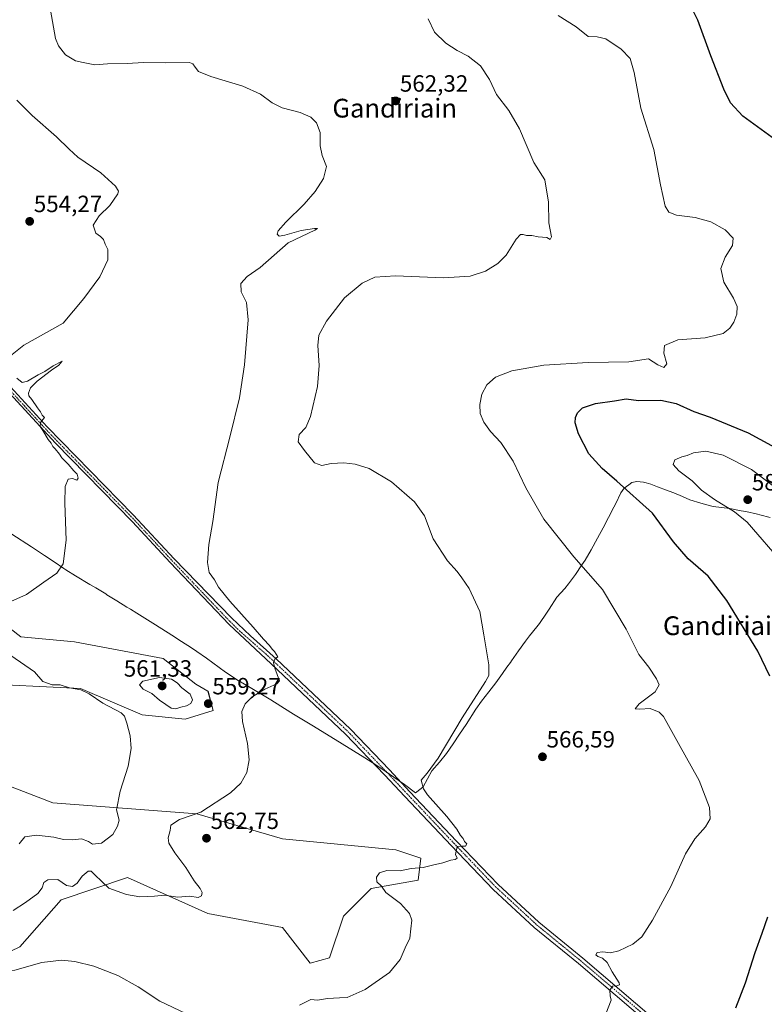
# Model space of a CAD drawing. Units: metres. Extents: x 611064 to 614538, y 4715441 to 4717810.
# Drawn here: x 613032 to 613350, y 4716093 to 4716513 of the extents above; entities that cross this region are included whole.
import ezdxf
from ezdxf.enums import TextEntityAlignment as Align

# ---------------------------------------------------------------- set-up
doc = ezdxf.new("R2010")
doc.units = ezdxf.units.M
doc.header["$MEASUREMENT"] = 0
doc.linetypes.add('TRAZO_Y_PUNTO', pattern=[1, 0.5, -0.25, 0, -0.25])
for name, color, linetype, lineweight in [('Carátula', 7, 'Continuous', 5), ('Cultivos herbáceos CxS', 92, 'Continuous', 0), ('Curva de nivel maestra', 36, 'Continuous', 30), ('Curva de nivel normal', 36, 'Continuous', 0), ('Matorral', 135, 'Continuous', 0), ('Matorral CxS', 135, 'Continuous', 0), ('Municipio', 9, 'Continuous', 13), ('Municipio CxS', 142, 'Continuous', 0), ('Pista no pavimentada', 254, 'Continuous', 13), ('Pista no pavimentada Cxs', 254, 'Continuous', 0), ('Pista pavimentada eje', 135, 'TRAZO_Y_PUNTO', 0), ('Punto de cota en terreno', 7, 'Continuous', 0), ('Rótulo de punto de cota en terreno', 19, 'Continuous', 0), ('Texto cartográfico', 19, 'Continuous', 0)]:
    doc.layers.add(name, color=color, linetype=linetype, lineweight=lineweight)
doc.styles.add('Arial', font='txt', dxfattribs={"height": 0.2})

# ---------------------------------------------------------------- blocks, each defined once
blk = doc.blocks.new('*U168')
at = {"layer": 'Cultivos herbáceos CxS', "color": 92, "linetype": 'Continuous', "lineweight": 0}
for points in [[(613011.63, 4716230.23, 550.34), (613058.15, 4716227.9, 554.88), (613084.43, 4716216.73, 555.86), (613102.81, 4716214.77, 558.01), (613114.75, 4716218.58, 559.3), (613112.55, 4716226.75, 559.11), (613107.35, 4716229.74, 558.87), (613093.38, 4716240.73, 557.67), (613055.64, 4716247.81, 556.06), (613032.83, 4716249.86, 555.55), (613016.46, 4716262.59, 554.96)], [(612996.79, 4716100.72, 565.44), (613032.29, 4716117.81, 563.54), (613049.98, 4716137.86, 561.79), (613078.29, 4716147.3, 558.65), (613112.48, 4716131.96, 561.31), (613144.33, 4716126.06, 562.4), (613156.12, 4716110.73, 563.49), (613164.37, 4716113.09, 564.52), (613170.27, 4716130.78, 564.43), (613182.06, 4716142.58, 564.81), (613202.11, 4716146.12, 565.35), (613203.29, 4716155.56, 564.66), (613203.29, 4716155.56, 564.66), (613192.68, 4716159.1, 564.24), (613144.33, 4716163.82, 562.73), (613107.77, 4716174.44, 559.82), (613046.44, 4716179.15, 552.69), (613015.78, 4716190.95, 549.12)]]:
    blk.add_polyline3d(points, dxfattribs=at)
blk = doc.blocks.new('*U181')
at = {"layer": 'Curva de nivel normal', "color": 36, "linetype": 'Continuous', "lineweight": 0}
blk.add_polyline3d([(613354.66, 4716313.34, 580), (613344.16, 4716321.33, 580), (613332.11, 4716327.4, 580), (613324.77, 4716329.14, 580), (613319.44, 4716328.36, 580), (613316.77, 4716327.23, 580), (613314.49, 4716326.72, 580), (613311.6, 4716325.38, 580), (613310.87, 4716323.4, 580), (613313.26, 4716320.68, 580), (613318.88, 4716316.39, 580), (613322.87, 4716312.48, 580), (613328.49, 4716308.51, 580), (613336.93, 4716303.25, 580), (613342.36, 4716298.77, 580), (613357.92, 4716280.91, 580)], dxfattribs=at)
blk = doc.blocks.new('*U200')
at = {"layer": 'Curva de nivel maestra', "color": 36, "linetype": 'Continuous', "lineweight": 30}
for points in [[(613337.56, 4716091.79, 575), (613341.62, 4716102.35, 575), (613345.76, 4716115.32, 575), (613348.76, 4716123.51, 575), (613351.13, 4716130.53, 575)], [(613352.1, 4716233.15, 575), (613346.96, 4716243.79, 575), (613333.7, 4716265.45, 575), (613325.77, 4716275.76, 575), (613317.21, 4716283.12, 575), (613311, 4716290.46, 575), (613302.03, 4716302.72, 575), (613286.86, 4716316.29, 575), (613280.6, 4716321.7, 575), (613274.94, 4716327.99, 575), (613270.52, 4716336.43, 575), (613269.12, 4716341.13, 575), (613269.21, 4716343.46, 575), (613270, 4716345.46, 575), (613272.2, 4716347.51, 575), (613277.76, 4716349.48, 575), (613285.82, 4716350.58, 575), (613290.77, 4716351.36, 575), (613296.1, 4716350.75, 575), (613305.53, 4716350.85, 575), (613312.14, 4716349.45, 575), (613319.69, 4716346.04, 575), (613326.62, 4716343.65, 575), (613342.81, 4716336.89, 575), (613359.29, 4716328, 575)], [(613353.08, 4716462.77, 575), (613340.55, 4716471.98, 575), (613335.32, 4716477.58, 575), (613332.49, 4716483.5, 575), (613326.86, 4716497.67, 575), (613321.28, 4716512.85, 575), (613317.12, 4716521.35, 575)]]:
    blk.add_polyline3d(points, dxfattribs=at)
blk = doc.blocks.new('5PATER')
at = {"layer": 'Carátula', "linetype": 'Continuous', "lineweight": 5}
h = blk.add_hatch(color=250, dxfattribs=at)
edge = h.paths.add_edge_path()
edge.add_ellipse((0, 0.01), major_axis=(-1.33, -1.34), ratio=0.999422, start_angle=0, end_angle=360)

msp = doc.modelspace()

# ---------------------------------------------------------------- linework, layer by layer
at = {"layer": 'Cultivos herbáceos CxS', "color": 92, "linetype": 'Continuous', "lineweight": 0}
for points in [[(613016.46, 4716262.59, 554.96), (613032.83, 4716249.86, 555.55), (613055.64, 4716247.81, 556.06), (613093.38, 4716240.73, 557.67), (613107.35, 4716229.74, 558.87), (613112.54, 4716226.75, 559.11), (613114.75, 4716218.58, 559.3), (613102.81, 4716214.77, 558.01), (613084.43, 4716216.73, 555.86), (613058.15, 4716227.9, 554.88), (613011.63, 4716230.23, 550.34)], [(613015.78, 4716190.95, 549.12), (613046.44, 4716179.16, 552.69), (613107.77, 4716174.44, 559.82), (613144.33, 4716163.82, 562.73), (613192.68, 4716159.1, 564.24), (613203.29, 4716155.56, 564.66), (613202.11, 4716146.12, 565.35), (613182.06, 4716142.58, 564.81), (613170.27, 4716130.78, 564.43), (613164.37, 4716113.09, 564.52), (613156.12, 4716110.73, 563.49), (613144.33, 4716126.06, 562.4), (613112.48, 4716131.96, 561.31), (613078.28, 4716147.3, 558.65), (613049.98, 4716137.86, 561.79), (613032.29, 4716117.81, 563.54), (612996.79, 4716100.72, 565.44)]]:
    msp.add_polyline3d(points, dxfattribs=at)
at = {"layer": 'Curva de nivel normal', "color": 36, "linetype": 'Continuous', "lineweight": 0}
for points in [[(613045.39, 4716517.12, 560), (613047.58, 4716505.12, 560), (613048.8, 4716501.97, 560), (613051.77, 4716498.08, 560), (613056.13, 4716495.59, 560), (613059.38, 4716494.85, 560), (613064.33, 4716493.8, 560), (613069.75, 4716494.29, 560), (613078.06, 4716494.35, 560), (613085.07, 4716494.84, 560), (613094.35, 4716494.69, 560), (613104.6, 4716494.79, 560), (613106.14, 4716494.31, 560), (613107.03, 4716492.79, 560), (613108.51, 4716490.97, 560), (613113.76, 4716488.85, 560), (613127.44, 4716484.76, 560), (613134.86, 4716481.3, 560), (613139.88, 4716477.58, 560), (613144.2, 4716475.55, 560), (613151.87, 4716473.55, 560), (613156.45, 4716471.46, 560), (613158.77, 4716469.12, 560), (613160.32, 4716465, 560), (613160.31, 4716459.32, 560), (613161.16, 4716455.17, 560), (613163.02, 4716450.46, 560), (613161.8, 4716445.29, 560), (613158.16, 4716439.77, 560), (613153.55, 4716434.37, 560), (613145.67, 4716426.68, 560), (613142.51, 4716423.11, 560), (613142.06, 4716421.57, 560), (613142.82, 4716420.78, 560), (613145.25, 4716421.14, 560), (613152.31, 4716423.13, 560), (613157.88, 4716424.09, 560), (613159.28, 4716424.04, 560), (613158.07, 4716423.36, 560), (613146.77, 4716417.91, 560), (613134.73, 4716407.38, 560), (613129.3, 4716403.63, 560), (613126.49, 4716400.62, 560), (613126.71, 4716397.1, 560), (613128.97, 4716392.42, 560), (613129.62, 4716385.09, 560), (613128.13, 4716365.94, 560), (613125.97, 4716351.87, 560), (613121.88, 4716335.06, 560), (613116.94, 4716315.79, 560), (613114.66, 4716299.13, 560), (613112.93, 4716289.34, 560), (613112.27, 4716281.63, 560), (613113.06, 4716277.4, 560), (613115.25, 4716274.26, 560), (613117.07, 4716271.08, 560), (613121.82, 4716265.17, 560), (613131.74, 4716254.1, 560), (613136.18, 4716248.87, 560), (613138.82, 4716246.18, 560), (613139.94, 4716244.63, 560), (613140.96, 4716243.65, 560), (613142.26, 4716241.44, 560), (613141.05, 4716240.37, 560), (613140.46, 4716238.98, 560), (613141.02, 4716236.59, 560), (613143.04, 4716231.2, 560), (613141.89, 4716229.91, 560), (613136.77, 4716227.59, 560), (613131.35, 4716224.32, 560), (613128.43, 4716221.32, 560), (613127, 4716218.09, 560), (613127.2, 4716213.78, 560), (613129.44, 4716204.44, 560), (613130.16, 4716197.54, 560), (613129.05, 4716192.11, 560), (613126.61, 4716187.56, 560), (613122.14, 4716183.47, 560), (613109.45, 4716175.24, 560), (613100.33, 4716172, 560), (613096.68, 4716169.56, 560), (613096.49, 4716167.3, 560), (613095.5, 4716164.2, 560), (613095.9, 4716161.93, 560), (613098.35, 4716157.9, 560), (613103.11, 4716151.6, 560), (613106.62, 4716145.84, 560), (613109.24, 4716142.6, 560), (613110.08, 4716140.91, 560), (613109.81, 4716139.52, 560), (613108.37, 4716138.76, 560), (613104.85, 4716139.35, 560), (613099.62, 4716138.97, 560), (613094.06, 4716139.75, 560), (613089.73, 4716139.34, 560), (613083.43, 4716139.12, 560), (613077.87, 4716140.05, 560), (613070.3, 4716142.75, 560), (613064.38, 4716148.38, 560), (613062.81, 4716150.05, 560), (613061.47, 4716150.07, 560), (613058.95, 4716147.9, 560), (613056.78, 4716144.88, 560), (613054.73, 4716143.5, 560), (613052.24, 4716143.91, 560), (613048.51, 4716146.53, 560), (613044.28, 4716146.37, 560), (613042.55, 4716145.15, 560), (613041.86, 4716142.85, 560), (613039.98, 4716140.43, 560), (613034.79, 4716136.63, 560), (613029.48, 4716133.28, 560)], [(613151.6, 4716092.88, 565), (613156.44, 4716095.33, 565), (613159.17, 4716095.02, 565), (613163.5, 4716095.72, 565), (613168.67, 4716096.04, 565), (613171.9, 4716096.12, 565), (613179.56, 4716099.58, 565), (613189.92, 4716106.79, 565), (613194.51, 4716112.31, 565), (613196.64, 4716117.26, 565), (613198.58, 4716121.47, 565), (613198.98, 4716125.47, 565), (613199.45, 4716129.17, 565), (613198.49, 4716132.02, 565), (613194.55, 4716136.22, 565), (613188.38, 4716140.93, 565), (613186.48, 4716143.6, 565), (613184.52, 4716145.5, 565), (613184.32, 4716147.47, 565), (613185.7, 4716149.33, 565), (613188.71, 4716150.28, 565), (613194.43, 4716150.13, 565), (613199.14, 4716151.15, 565), (613204.3, 4716151.59, 565), (613208.24, 4716152.58, 565), (613212.58, 4716153.61, 565), (613216.07, 4716154.77, 565), (613217.97, 4716154.94, 565), (613218.71, 4716155.5, 565), (613218.1, 4716157.08, 565), (613218.78, 4716160.48, 565), (613220.19, 4716160.71, 565), (613222.36, 4716160.67, 565), (613222.86, 4716161.71, 565), (613221.95, 4716162.65, 565), (613221.29, 4716163.99, 565), (613220.17, 4716165.2, 565), (613218.6, 4716167.97, 565), (613214.29, 4716173.32, 565), (613206.08, 4716182.51, 565), (613204.36, 4716185.11, 565), (613203.4, 4716188.78, 565), (613206, 4716191.8, 565), (613210.68, 4716198.2, 565), (613220.86, 4716215.38, 565), (613230.78, 4716230.83, 565), (613232.19, 4716233.44, 565), (613232.3, 4716237.98, 565), (613230.13, 4716250.82, 565), (613228.38, 4716260.73, 565), (613223.86, 4716270.54, 565), (613220.69, 4716275.05, 565), (613218.8, 4716277.82, 565), (613214.62, 4716282.35, 565), (613208.5, 4716291.77, 565), (613204.77, 4716301.46, 565), (613200.62, 4716307.48, 565), (613190.72, 4716316.03, 565), (613181.2, 4716321.71, 565), (613175.33, 4716323.61, 565), (613170.49, 4716324.17, 565), (613165.1, 4716323.88, 565), (613161.04, 4716322.98, 565), (613157.94, 4716324.17, 565), (613153.75, 4716329.44, 565), (613150.92, 4716333.06, 565), (613151.36, 4716336.16, 565), (613154.25, 4716339.14, 565), (613156.19, 4716343.94, 565), (613159.19, 4716356.74, 565), (613159.92, 4716365.56, 565), (613159.3, 4716374.15, 565), (613159.84, 4716378.62, 565), (613163.03, 4716384.58, 565), (613170.72, 4716394.46, 565), (613178.25, 4716400.79, 565), (613183.6, 4716403.24, 565), (613192.44, 4716403.79, 565), (613212.94, 4716403.07, 565), (613224.31, 4716403.67, 565), (613230.77, 4716405.79, 565), (613236.14, 4716409.13, 565), (613239.59, 4716412.71, 565), (613243.95, 4716419.45, 565), (613245.7, 4716421.42, 565), (613246.95, 4716421.5, 565), (613248.33, 4716421.02, 565), (613250.6, 4716421.1, 565), (613253.26, 4716420.53, 565), (613257.03, 4716420.2, 565), (613258.44, 4716419.33, 565), (613258.99, 4716420.48, 565), (613257.85, 4716426.41, 565), (613257.75, 4716435.2, 565), (613256.17, 4716444.72, 565), (613251.5, 4716452.12, 565), (613245.38, 4716466.52, 565), (613240.8, 4716474.39, 565), (613235.54, 4716481.22, 565), (613232.55, 4716487.57, 565), (613228.75, 4716493.43, 565), (613223.45, 4716497.5, 565), (613218.73, 4716499.91, 565), (613213.98, 4716503.03, 565), (613209.13, 4716507.81, 565), (613206.34, 4716513.42, 565)], [(613282.06, 4716089.14, 570), (613284.42, 4716094.98, 570), (613284, 4716096.85, 570), (613283.88, 4716099.32, 570), (613284.92, 4716101.04, 570), (613286.8, 4716101.08, 570), (613287.89, 4716101.55, 570), (613287.83, 4716102.37, 570), (613284.89, 4716107.12, 570), (613282.63, 4716111.02, 570), (613280.72, 4716112.96, 570), (613278.78, 4716113.58, 570), (613277.86, 4716114.38, 570), (613278.41, 4716115.35, 570), (613280.89, 4716115.64, 570), (613284.11, 4716115.18, 570), (613287.72, 4716116, 570), (613293.65, 4716118.92, 570), (613297.4, 4716122.08, 570), (613302.08, 4716129.14, 570), (613309.82, 4716143.47, 570), (613316.15, 4716157.47, 570), (613320.06, 4716163.8, 570), (613324.54, 4716168.92, 570), (613326.56, 4716172.34, 570), (613326.35, 4716177.17, 570), (613321.87, 4716188.67, 570), (613313.11, 4716204.5, 570), (613306.73, 4716215.9, 570), (613304.8, 4716217.84, 570), (613301.01, 4716219.42, 570), (613296.59, 4716219.05, 570), (613294.68, 4716219.2, 570), (613296.36, 4716221.34, 570), (613303.13, 4716226.49, 570), (613304.8, 4716229.42, 570), (613303.73, 4716232.08, 570), (613300.43, 4716236.95, 570), (613296.25, 4716242.42, 570), (613290.74, 4716253.16, 570), (613280.75, 4716270.18, 570), (613268.42, 4716284.09, 570), (613255.72, 4716300.17, 570), (613247.99, 4716313.43, 570), (613242.66, 4716324.87, 570), (613237.4, 4716332.83, 570), (613233.01, 4716337.55, 570), (613230.06, 4716341.43, 570), (613228.62, 4716345.14, 570), (613228.35, 4716349, 570), (613229.2, 4716353.36, 570), (613231.38, 4716357.35, 570), (613235.14, 4716360.66, 570), (613242.02, 4716363.35, 570), (613255.75, 4716365.75, 570), (613274.63, 4716366.95, 570), (613291.86, 4716367.23, 570), (613300.27, 4716368.46, 570), (613304.34, 4716365.92, 570), (613306.78, 4716364.8, 570), (613308.18, 4716366.3, 570), (613306.86, 4716370.92, 570), (613307.15, 4716374.08, 570), (613312.77, 4716376.62, 570), (613324.52, 4716377.42, 570), (613332.14, 4716379.26, 570), (613335.04, 4716381.54, 570), (613336.72, 4716384.11, 570), (613337.9, 4716387.46, 570), (613338.11, 4716390.81, 570), (613336.57, 4716394.38, 570), (613332.37, 4716401.11, 570), (613331.12, 4716407.05, 570), (613332.94, 4716411.77, 570), (613336.1, 4716416.82, 570), (613336.36, 4716419.92, 570), (613332.98, 4716423.44, 570), (613326.9, 4716426.82, 570), (613320.14, 4716428.67, 570), (613312.24, 4716429.73, 570), (613308.95, 4716430.94, 570), (613307.46, 4716433.63, 570), (613305.42, 4716442.6, 570), (613302.62, 4716457.78, 570), (613297.08, 4716475.35, 570), (613294.26, 4716490.53, 570), (613292.46, 4716496.46, 570), (613288.69, 4716500.53, 570), (613282.17, 4716504.94, 570), (613278.5, 4716505.75, 570), (613274.59, 4716505.86, 570), (613269.52, 4716510.07, 570), (613261.79, 4716514.82, 570)], [(613031.04, 4716478.71, 555), (613037.59, 4716472.26, 555), (613047.92, 4716463.07, 555), (613053.34, 4716457.87, 555), (613057.08, 4716454.45, 555), (613066.85, 4716447.78, 555), (613073.1, 4716442.12, 555), (613074.38, 4716439.95, 555), (613074.16, 4716438.79, 555), (613070.69, 4716433.79, 555), (613066.21, 4716429.46, 555), (613063.64, 4716425.46, 555), (613064.78, 4716422.01, 555), (613066.66, 4716420.67, 555), (613067.95, 4716419.32, 555), (613068.77, 4716417.35, 555), (613069.89, 4716415.04, 555), (613069.88, 4716410.68, 555), (613066.47, 4716403.48, 555), (613059.59, 4716394.23, 555), (613050.78, 4716383.67, 555), (613034.08, 4716374.29, 555), (613027.6, 4716369.16, 555)], [(613031.06, 4716360.29, 555), (613033.36, 4716358.42, 555), (613035.56, 4716358.99, 555), (613040.11, 4716361.69, 555), (613043.02, 4716363.11, 555), (613046.6, 4716365.53, 555), (613050.44, 4716367.51, 555), (613048.97, 4716365.7, 555), (613045.78, 4716363.66, 555), (613039.78, 4716358.96, 555), (613036.95, 4716356.03, 555), (613035.99, 4716353.76, 555), (613036.11, 4716352.62, 555), (613037.47, 4716351.15, 555), (613039.83, 4716347.51, 555), (613041.15, 4716345.83, 555), (613041.87, 4716344.47, 555), (613042.92, 4716343.43, 555), (613041.11, 4716341.28, 555), (613040.96, 4716339.64, 555), (613042.18, 4716337.86, 555), (613044.44, 4716334.12, 555), (613045.76, 4716332.44, 555), (613046.44, 4716331.12, 555), (613047.42, 4716330.1, 555), (613049.2, 4716327.88, 555), (613050.28, 4716326.29, 555), (613052.93, 4716323.61, 555), (613055.36, 4716320.67, 555), (613056.77, 4716319.25, 555), (613057.16, 4716317.64, 555), (613056.7, 4716316.7, 555), (613054.76, 4716317.48, 555), (613052.95, 4716317.1, 555), (613051.7, 4716314.01, 555), (613051.49, 4716306.92, 555), (613052.05, 4716291.2, 555), (613050.75, 4716281.02, 555), (613048.11, 4716277.02, 555), (613042.54, 4716273.31, 555), (613035.15, 4716267.95, 555), (613027.21, 4716264.4, 555)], [(613028.45, 4716241.94, 555), (613038.66, 4716235.04, 555), (613042.2, 4716230.88, 555), (613046.19, 4716229.53, 555), (613049.51, 4716229.53, 555), (613053.51, 4716228.2, 555), (613058.31, 4716227.35, 555), (613061.93, 4716225.63, 555), (613067.65, 4716221.62, 555), (613075.58, 4716217.47, 555), (613076.9, 4716216.12, 555), (613077.9, 4716213.13, 555), (613079.4, 4716207.65, 555), (613079.74, 4716202.26, 555), (613078.5, 4716194.85, 555), (613075.15, 4716184.18, 555), (613073.51, 4716176.14, 555), (613074.75, 4716171.8, 555), (613074.02, 4716169.22, 555), (613071.98, 4716165.71, 555), (613067.11, 4716161.91, 555), (613063.3, 4716161.58, 555), (613061.54, 4716162.69, 555), (613058.64, 4716163.8, 555), (613054.78, 4716163.42, 555), (613050.96, 4716163.48, 555), (613046.83, 4716164.52, 555), (613039.48, 4716165.31, 555), (613034.48, 4716164.6, 555), (613032.06, 4716161.66, 555)], [(613098.78, 4716219.26, 560), (613100.92, 4716219.94, 560), (613103.44, 4716220.46, 560), (613105.25, 4716221.52, 560), (613106, 4716223.12, 560), (613104.88, 4716225.54, 560), (613101.38, 4716228.24, 560), (613099.42, 4716230.26, 560), (613097.04, 4716231.9, 560), (613091.84, 4716232.52, 560), (613084.7, 4716231, 560), (613083.3, 4716229.46, 560), (613084.9, 4716227.59, 560), (613088.58, 4716225.82, 560), (613091.83, 4716222.92, 560), (613094.63, 4716221.06, 560), (613096.78, 4716219.52, 560), (613098.78, 4716219.26, 560)], [(612980.06, 4716087.7, 565), (612985.04, 4716094.39, 565), (612991.17, 4716099.58, 565), (612999.71, 4716104.29, 565), (613005.45, 4716105.45, 565), (613013.27, 4716106.6, 565), (613022.75, 4716106.66, 565), (613030.27, 4716107.86, 565), (613041.78, 4716111.03, 565), (613050.16, 4716112.04, 565), (613055.74, 4716111.55, 565), (613063.87, 4716109.56, 565), (613074.18, 4716105.53, 565), (613082.72, 4716100.74, 565), (613091.95, 4716094.64, 565), (613103.05, 4716089.26, 565)]]:
    msp.add_polyline3d(points, dxfattribs=at)
at = {"layer": 'Matorral', "color": 135, "linetype": 'Continuous', "lineweight": 0}
for points in [[(613016.46, 4716262.59, 554.96), (613032.83, 4716249.86, 555.55), (613055.64, 4716247.81, 556.06), (613093.38, 4716240.73, 557.67), (613107.35, 4716229.74, 558.87), (613112.54, 4716226.75, 559.11), (613114.75, 4716218.58, 559.3), (613102.81, 4716214.77, 558.01), (613084.43, 4716216.73, 555.86), (613058.15, 4716227.9, 554.88), (613011.63, 4716230.23, 550.34)], [(613015.78, 4716190.95, 549.12), (613046.44, 4716179.16, 552.69), (613107.77, 4716174.44, 559.82), (613144.33, 4716163.82, 562.73), (613192.68, 4716159.1, 564.24), (613203.29, 4716155.56, 564.66), (613202.11, 4716146.12, 565.35), (613182.06, 4716142.58, 564.81), (613170.27, 4716130.78, 564.43), (613164.37, 4716113.09, 564.52), (613156.12, 4716110.73, 563.49), (613144.33, 4716126.06, 562.4), (613112.48, 4716131.96, 561.31), (613078.28, 4716147.3, 558.65), (613049.98, 4716137.86, 561.79), (613032.29, 4716117.81, 563.54), (612996.79, 4716100.72, 565.44)]]:
    msp.add_polyline3d(points, dxfattribs=at)
at = {"layer": 'Matorral CxS', "color": 135, "linetype": 'Continuous', "lineweight": 0}
for points in [[(613016.46, 4716262.59, 554.96), (613032.83, 4716249.86, 555.55), (613055.64, 4716247.81, 556.06), (613093.38, 4716240.73, 557.67), (613107.35, 4716229.74, 558.87), (613112.55, 4716226.75, 559.11), (613114.75, 4716218.58, 559.3), (613102.81, 4716214.77, 558.01), (613084.43, 4716216.73, 555.86), (613058.15, 4716227.9, 554.88), (613011.63, 4716230.23, 550.34)], [(613015.78, 4716190.95, 549.12), (613046.44, 4716179.15, 552.69), (613107.77, 4716174.44, 559.82), (613144.33, 4716163.82, 562.73), (613192.68, 4716159.1, 564.24), (613203.29, 4716155.56, 564.66), (613203.29, 4716155.56, 564.66), (613202.11, 4716146.12, 565.35), (613182.06, 4716142.58, 564.81), (613170.27, 4716130.78, 564.43), (613164.37, 4716113.09, 564.52), (613156.12, 4716110.73, 563.49), (613144.33, 4716126.06, 562.4), (613112.48, 4716131.96, 561.31), (613078.28, 4716147.3, 558.65), (613049.98, 4716137.86, 561.79), (613032.29, 4716117.81, 563.54), (612996.79, 4716100.72, 565.44)]]:
    msp.add_polyline3d(points, dxfattribs=at)
at = {"layer": 'Municipio', "color": 9, "linetype": 'Continuous', "lineweight": 13}
msp.add_polyline3d([(613352.16, 4716300.81, 581.08), (613347.82, 4716302.01, 580.77), (613346.71, 4716302.27, 580.66), (613341.82, 4716303.3, 580.28), (613339.85, 4716303.7, 580.11), (613334.93, 4716304.58, 579.83), (613327.91, 4716305.48, 579.07), (613327.37, 4716305.6, 579.02), (613322.55, 4716306.92, 578.34), (613317.94, 4716308.36, 577.66), (613314.74, 4716309.71, 577.31), (613311.16, 4716311.3, 577), (613307.57, 4716312.64, 576.85), (613304.63, 4716313.75, 576.55), (613304.13, 4716313.93, 576.5), (613301.3, 4716315.08, 576.28), (613299.26, 4716315.55, 576.19), (613298.23, 4716315.91, 576.16), (613295.3, 4716316.12, 575.9), (613293.27, 4716315.7, 575.64), (613291.89, 4716314.79, 575.38), (613289.87, 4716313.35, 575.01), (613288.53, 4716311.37, 574.73), (613286.4, 4716306.81, 574.14), (613285.57, 4716305.21, 573.87), (613280.97, 4716296.34, 572.59), (613278.61, 4716291.93, 571.9), (613275.84, 4716286.97, 571.14), (613273.27, 4716282.68, 570.36), (613271.96, 4716280.67, 570.04), (613269.14, 4716276.54, 569.36), (613266.16, 4716272.52, 568.78), (613264.61, 4716270.58, 568.5), (613261.28, 4716266.84, 568.05), (613257.92, 4716261.7, 567.71), (613256.84, 4716259.97, 567.62), (613253.81, 4716255.65, 567.47), (613252.72, 4716254.25, 567.42), (613249.56, 4716250.37, 567.26), (613247.82, 4716248.02, 567.17), (613244.95, 4716243.93, 566.88), (613241.93, 4716239.7, 566.8), (613241.46, 4716239.04, 566.78), (613239.96, 4716236.98, 566.37), (613238.12, 4716234.36, 566.13), (613235.22, 4716230.29, 565.86), (613232.19, 4716226.49, 565.6), (613229.1, 4716222.55, 565.56), (613226.71, 4716219.04, 565.67), (613222.54, 4716212.62, 565.51), (613219.82, 4716208.41, 565.32), (613217.07, 4716204.24, 565.34), (613214.16, 4716200.18, 565.08), (613211.25, 4716196.55, 565.03), (613207.9, 4716192.82, 564.96), (613204.31, 4716186.02, 564.87), (613203.39, 4716185.29, 564.57), (613201.04, 4716183.42, 563.69), (613201.05, 4716183.44, 563.69), (613196.25, 4716186.97, 563.4), (613191.78, 4716190.13, 562.9), (613186.7, 4716193.59, 562.68), (613182.52, 4716196.33, 562.31), (613179.33, 4716198.37, 562.08), (613169.67, 4716204.36, 561.44), (613157.53, 4716211.77, 560.97), (613149, 4716217, 560.69), (613147.86, 4716217.72, 560.64), (613139.39, 4716223.04, 560.28), (613135.13, 4716225.66, 560.03), (613133.38, 4716226.69, 559.9), (613129.03, 4716229.15, 559.58), (613124.73, 4716231.72, 559.21), (613124.11, 4716232.12, 559.16), (613119.98, 4716234.93, 558.85), (613111.86, 4716240.77, 558.28), (613107.76, 4716243.63, 557.99), (613105.46, 4716245.17, 557.84), (613101.28, 4716247.91, 557.54), (613097.07, 4716250.61, 557.32), (613092.85, 4716253.29, 557.06), (613089, 4716255.73, 556.87), (613082.21, 4716259.98, 556.48), (613079.47, 4716261.69, 556.33), (613077.97, 4716262.63, 556.25), (613073.73, 4716265.28, 556.06), (613069.47, 4716267.9, 555.88), (613069, 4716268.2, 555.86), (613064.71, 4716270.76, 555.68), (613062.2, 4716272.27, 555.56), (613056.13, 4716275.9, 555.29), (613051.89, 4716278.55, 555.05), (613051.07, 4716279.07, 555.01), (613046.91, 4716281.85, 554.78), (613042.79, 4716284.68, 554.57), (613038.64, 4716287.47, 554.38), (613037.33, 4716288.32, 554.32), (613028.88, 4716293.66, 553.98)], dxfattribs=at)
msp.add_polyline3d([(613352.16, 4716300.81, 581.08), (613347.82, 4716302.01, 580.77), (613346.71, 4716302.27, 580.66), (613341.82, 4716303.3, 580.28), (613339.85, 4716303.7, 580.11), (613334.93, 4716304.58, 579.83), (613327.91, 4716305.48, 579.07), (613327.37, 4716305.6, 579.02), (613322.55, 4716306.92, 578.34), (613317.94, 4716308.36, 577.66), (613314.74, 4716309.71, 577.31), (613311.16, 4716311.3, 577), (613307.57, 4716312.64, 576.85), (613304.63, 4716313.75, 576.55), (613304.13, 4716313.93, 576.5), (613301.3, 4716315.08, 576.28), (613299.26, 4716315.55, 576.19), (613298.23, 4716315.91, 576.16), (613295.3, 4716316.12, 575.9), (613293.27, 4716315.7, 575.64), (613291.89, 4716314.79, 575.38), (613289.87, 4716313.35, 575.01), (613288.53, 4716311.37, 574.73), (613286.4, 4716306.81, 574.14), (613285.57, 4716305.21, 573.87), (613280.97, 4716296.34, 572.59), (613278.61, 4716291.93, 571.9), (613275.84, 4716286.97, 571.14), (613273.27, 4716282.68, 570.36), (613271.96, 4716280.67, 570.04), (613269.14, 4716276.54, 569.36), (613266.16, 4716272.52, 568.78), (613264.61, 4716270.58, 568.5), (613261.28, 4716266.84, 568.05), (613257.92, 4716261.7, 567.71), (613256.84, 4716259.97, 567.62), (613253.81, 4716255.65, 567.47), (613252.72, 4716254.25, 567.42), (613249.56, 4716250.37, 567.26), (613247.82, 4716248.02, 567.17), (613244.95, 4716243.93, 566.88), (613241.93, 4716239.7, 566.8), (613241.46, 4716239.04, 566.78), (613239.96, 4716236.98, 566.37), (613238.12, 4716234.36, 566.13), (613235.22, 4716230.29, 565.86), (613232.19, 4716226.49, 565.6), (613229.1, 4716222.55, 565.56), (613226.71, 4716219.04, 565.67), (613222.54, 4716212.62, 565.51), (613219.82, 4716208.41, 565.32), (613217.07, 4716204.24, 565.34), (613214.16, 4716200.18, 565.08), (613211.25, 4716196.55, 565.03), (613207.9, 4716192.82, 564.96), (613204.31, 4716186.02, 564.87), (613203.39, 4716185.29, 564.57), (613201.04, 4716183.42, 563.69), (613201.05, 4716183.44, 563.69), (613196.25, 4716186.97, 563.4), (613191.78, 4716190.13, 562.9), (613186.7, 4716193.59, 562.68), (613182.52, 4716196.33, 562.31), (613179.33, 4716198.37, 562.08), (613169.67, 4716204.36, 561.44), (613157.53, 4716211.77, 560.97), (613149, 4716217, 560.69), (613147.86, 4716217.72, 560.64), (613139.39, 4716223.04, 560.28), (613135.13, 4716225.66, 560.03), (613133.38, 4716226.69, 559.9), (613129.03, 4716229.15, 559.58), (613124.73, 4716231.72, 559.21), (613124.11, 4716232.12, 559.16), (613119.98, 4716234.93, 558.85), (613111.86, 4716240.77, 558.28), (613107.76, 4716243.63, 557.99), (613105.46, 4716245.17, 557.84), (613101.28, 4716247.91, 557.54), (613097.07, 4716250.61, 557.32), (613092.85, 4716253.29, 557.06), (613089, 4716255.73, 556.87), (613082.21, 4716259.98, 556.48), (613079.47, 4716261.69, 556.33), (613077.97, 4716262.63, 556.25), (613073.73, 4716265.28, 556.06), (613069.47, 4716267.9, 555.88), (613069, 4716268.2, 555.86), (613064.71, 4716270.76, 555.68), (613062.2, 4716272.27, 555.56), (613056.13, 4716275.9, 555.29), (613051.89, 4716278.55, 555.05), (613051.07, 4716279.07, 555.01), (613046.91, 4716281.85, 554.78), (613042.79, 4716284.68, 554.57), (613038.64, 4716287.47, 554.38), (613037.33, 4716288.32, 554.32), (613028.88, 4716293.66, 553.98)], dxfattribs=at)
at = {"layer": 'Municipio CxS', "color": 142, "linetype": 'Continuous', "lineweight": 0}
for points in [[(613352.16, 4716300.81, 581.08), (613347.82, 4716302.01, 580.77), (613346.71, 4716302.27, 580.66), (613341.82, 4716303.3, 580.28), (613339.85, 4716303.7, 580.11), (613334.93, 4716304.58, 579.83), (613327.91, 4716305.48, 579.07), (613327.37, 4716305.6, 579.02), (613322.55, 4716306.92, 578.34), (613317.94, 4716308.36, 577.66), (613314.74, 4716309.71, 577.31), (613311.16, 4716311.3, 577), (613307.57, 4716312.64, 576.85), (613304.63, 4716313.75, 576.55), (613304.13, 4716313.93, 576.5), (613301.3, 4716315.08, 576.28), (613299.26, 4716315.55, 576.19), (613298.23, 4716315.91, 576.16), (613295.3, 4716316.12, 575.9), (613293.27, 4716315.7, 575.64), (613291.89, 4716314.79, 575.38), (613289.87, 4716313.35, 575.01), (613288.53, 4716311.37, 574.73), (613286.4, 4716306.81, 574.14), (613285.57, 4716305.21, 573.87), (613280.97, 4716296.34, 572.59), (613278.61, 4716291.93, 571.9), (613275.84, 4716286.97, 571.14), (613273.27, 4716282.68, 570.36), (613271.96, 4716280.67, 570.04), (613269.14, 4716276.54, 569.36), (613266.16, 4716272.52, 568.78), (613264.61, 4716270.58, 568.5), (613261.28, 4716266.84, 568.05), (613257.92, 4716261.7, 567.71), (613256.84, 4716259.97, 567.62), (613253.81, 4716255.65, 567.47), (613252.72, 4716254.25, 567.42), (613249.56, 4716250.37, 567.26), (613247.82, 4716248.02, 567.17), (613244.95, 4716243.93, 566.88), (613241.93, 4716239.7, 566.8), (613241.46, 4716239.04, 566.78), (613239.96, 4716236.98, 566.37), (613238.12, 4716234.36, 566.13), (613235.22, 4716230.29, 565.86), (613232.19, 4716226.49, 565.6), (613229.1, 4716222.55, 565.56), (613226.71, 4716219.04, 565.67), (613222.54, 4716212.62, 565.51), (613219.82, 4716208.41, 565.32), (613217.07, 4716204.24, 565.34), (613214.16, 4716200.18, 565.08), (613211.25, 4716196.55, 565.03), (613207.9, 4716192.82, 564.96), (613204.31, 4716186.02, 564.87), (613203.39, 4716185.29, 564.57), (613201.04, 4716183.42, 563.69), (613201.05, 4716183.44, 563.69), (613196.25, 4716186.97, 563.4), (613191.78, 4716190.13, 562.9), (613186.7, 4716193.59, 562.68), (613182.52, 4716196.33, 562.31), (613179.33, 4716198.37, 562.08), (613169.67, 4716204.36, 561.44), (613157.53, 4716211.77, 560.97), (613149, 4716217, 560.69), (613147.86, 4716217.72, 560.64), (613139.39, 4716223.04, 560.28), (613135.13, 4716225.66, 560.03), (613133.38, 4716226.69, 559.9), (613129.03, 4716229.15, 559.58), (613124.73, 4716231.72, 559.21), (613124.11, 4716232.12, 559.16), (613119.98, 4716234.93, 558.85), (613111.86, 4716240.77, 558.28), (613107.76, 4716243.63, 557.99), (613105.46, 4716245.17, 557.84), (613101.28, 4716247.91, 557.54), (613097.07, 4716250.61, 557.32), (613092.85, 4716253.29, 557.06), (613089, 4716255.73, 556.87), (613082.21, 4716259.98, 556.48), (613079.47, 4716261.69, 556.33), (613077.97, 4716262.63, 556.25), (613073.73, 4716265.28, 556.06), (613069.47, 4716267.9, 555.88), (613069, 4716268.2, 555.86), (613064.71, 4716270.76, 555.68), (613062.2, 4716272.27, 555.56), (613056.13, 4716275.9, 555.29), (613051.89, 4716278.55, 555.05), (613051.07, 4716279.07, 555.01), (613046.91, 4716281.85, 554.78), (613042.79, 4716284.68, 554.57), (613038.64, 4716287.47, 554.38), (613037.33, 4716288.32, 554.32), (613028.88, 4716293.66, 553.98)], [(613028.88, 4716293.66, 553.98), (613037.33, 4716288.32, 554.32), (613038.64, 4716287.47, 554.38), (613042.79, 4716284.68, 554.57), (613046.91, 4716281.85, 554.78), (613051.07, 4716279.07, 555.01), (613051.89, 4716278.55, 555.05), (613056.13, 4716275.9, 555.29), (613062.2, 4716272.27, 555.56), (613064.71, 4716270.76, 555.68), (613069, 4716268.2, 555.86), (613069.47, 4716267.9, 555.88), (613073.73, 4716265.28, 556.06), (613077.97, 4716262.63, 556.25), (613079.47, 4716261.69, 556.33), (613082.21, 4716259.98, 556.48), (613089, 4716255.73, 556.87), (613092.85, 4716253.29, 557.06), (613097.07, 4716250.61, 557.32), (613101.28, 4716247.91, 557.54), (613105.46, 4716245.17, 557.84), (613107.76, 4716243.63, 557.99), (613111.86, 4716240.77, 558.28), (613119.98, 4716234.93, 558.85), (613124.11, 4716232.12, 559.16), (613124.73, 4716231.72, 559.21), (613129.03, 4716229.15, 559.58), (613133.38, 4716226.69, 559.9), (613135.13, 4716225.66, 560.03), (613139.39, 4716223.04, 560.28), (613147.86, 4716217.72, 560.64), (613149, 4716217, 560.69), (613157.53, 4716211.77, 560.97), (613169.67, 4716204.36, 561.44), (613179.33, 4716198.37, 562.08), (613182.52, 4716196.33, 562.31), (613186.7, 4716193.59, 562.68), (613191.78, 4716190.13, 562.9), (613196.25, 4716186.97, 563.4), (613201.05, 4716183.44, 563.69), (613201.04, 4716183.42, 563.69), (613203.39, 4716185.29, 564.57), (613204.31, 4716186.02, 564.87), (613207.9, 4716192.82, 564.96), (613211.25, 4716196.55, 565.03), (613214.16, 4716200.18, 565.08), (613217.07, 4716204.24, 565.34), (613219.82, 4716208.41, 565.32), (613222.54, 4716212.62, 565.51), (613226.71, 4716219.04, 565.67), (613229.1, 4716222.55, 565.56), (613232.19, 4716226.49, 565.6), (613235.22, 4716230.29, 565.86), (613238.12, 4716234.36, 566.13), (613239.96, 4716236.98, 566.37), (613241.46, 4716239.04, 566.78), (613241.93, 4716239.7, 566.8), (613244.95, 4716243.93, 566.88), (613247.82, 4716248.02, 567.17), (613249.56, 4716250.37, 567.26), (613252.72, 4716254.25, 567.42), (613253.81, 4716255.65, 567.47), (613256.84, 4716259.97, 567.62), (613257.92, 4716261.7, 567.71), (613261.28, 4716266.84, 568.05), (613264.61, 4716270.58, 568.5), (613266.16, 4716272.52, 568.78), (613269.14, 4716276.54, 569.36), (613271.96, 4716280.67, 570.04), (613273.27, 4716282.68, 570.36), (613275.84, 4716286.97, 571.14), (613278.61, 4716291.93, 571.9), (613280.97, 4716296.34, 572.59), (613285.57, 4716305.21, 573.87), (613286.4, 4716306.81, 574.14), (613288.53, 4716311.37, 574.73), (613289.87, 4716313.35, 575.01), (613291.89, 4716314.79, 575.38), (613293.27, 4716315.7, 575.64), (613295.3, 4716316.12, 575.9), (613298.23, 4716315.91, 576.16), (613299.26, 4716315.55, 576.19), (613301.3, 4716315.08, 576.28), (613304.13, 4716313.93, 576.5), (613304.63, 4716313.75, 576.55), (613307.57, 4716312.64, 576.85), (613311.16, 4716311.3, 577), (613314.74, 4716309.71, 577.31), (613317.94, 4716308.36, 577.66), (613322.55, 4716306.92, 578.34), (613327.37, 4716305.6, 579.02), (613327.91, 4716305.48, 579.07), (613334.93, 4716304.58, 579.83), (613339.85, 4716303.7, 580.11), (613341.82, 4716303.3, 580.28), (613346.71, 4716302.27, 580.66), (613347.82, 4716302.01, 580.77), (613352.16, 4716300.81, 581.08)], [(613352.16, 4716300.81, 581.08), (613347.82, 4716302.01, 580.77), (613346.71, 4716302.27, 580.66), (613341.82, 4716303.3, 580.28), (613339.85, 4716303.7, 580.11), (613334.93, 4716304.58, 579.83), (613327.91, 4716305.48, 579.07), (613327.37, 4716305.6, 579.02), (613322.55, 4716306.92, 578.34), (613317.94, 4716308.36, 577.66), (613314.74, 4716309.71, 577.31), (613311.16, 4716311.3, 577), (613307.57, 4716312.64, 576.85), (613304.63, 4716313.74, 576.55), (613304.13, 4716313.93, 576.5), (613301.3, 4716315.07, 576.28), (613299.26, 4716315.55, 576.19), (613298.23, 4716315.91, 576.16), (613295.3, 4716316.12, 575.9), (613293.27, 4716315.7, 575.64), (613291.89, 4716314.79, 575.38), (613289.87, 4716313.35, 575.01), (613288.53, 4716311.37, 574.73), (613286.4, 4716306.81, 574.14), (613285.57, 4716305.21, 573.87), (613280.97, 4716296.34, 572.59), (613278.61, 4716291.93, 571.9), (613275.84, 4716286.97, 571.14), (613273.27, 4716282.68, 570.36), (613271.96, 4716280.67, 570.04), (613269.14, 4716276.54, 569.36), (613266.16, 4716272.52, 568.78), (613264.61, 4716270.58, 568.5), (613261.28, 4716266.84, 568.05), (613257.92, 4716261.7, 567.71), (613256.84, 4716259.97, 567.62), (613253.81, 4716255.65, 567.47), (613252.72, 4716254.25, 567.42), (613249.56, 4716250.37, 567.26), (613247.82, 4716248.02, 567.17), (613244.95, 4716243.93, 566.88), (613241.93, 4716239.7, 566.8), (613241.46, 4716239.04, 566.78), (613239.96, 4716236.98, 566.37), (613238.12, 4716234.36, 566.13), (613235.22, 4716230.29, 565.86), (613232.19, 4716226.48, 565.6), (613229.1, 4716222.55, 565.56), (613226.71, 4716219.04, 565.67), (613222.54, 4716212.62, 565.51), (613219.82, 4716208.41, 565.32), (613217.07, 4716204.24, 565.34), (613214.16, 4716200.18, 565.08), (613211.25, 4716196.54, 565.03), (613207.9, 4716192.82, 564.96), (613204.31, 4716186.02, 564.87), (613203.39, 4716185.29, 564.57), (613201.04, 4716183.42, 563.69), (613201.05, 4716183.44, 563.69), (613196.25, 4716186.97, 563.4), (613191.78, 4716190.13, 562.9), (613186.7, 4716193.59, 562.68), (613182.52, 4716196.33, 562.31), (613179.33, 4716198.37, 562.08), (613169.67, 4716204.36, 561.44), (613157.53, 4716211.77, 560.97), (613149, 4716217, 560.69), (613147.86, 4716217.72, 560.64), (613139.39, 4716223.04, 560.28), (613135.13, 4716225.66, 560.03), (613133.38, 4716226.69, 559.9), (613129.03, 4716229.15, 559.58), (613124.73, 4716231.72, 559.21), (613124.11, 4716232.12, 559.16), (613119.98, 4716234.93, 558.85), (613111.86, 4716240.77, 558.28), (613107.76, 4716243.63, 557.99), (613105.46, 4716245.17, 557.84), (613101.28, 4716247.91, 557.54), (613097.07, 4716250.61, 557.32), (613092.85, 4716253.29, 557.06), (613089, 4716255.73, 556.87), (613082.21, 4716259.97, 556.48), (613079.47, 4716261.69, 556.33), (613077.97, 4716262.62, 556.25), (613073.73, 4716265.28, 556.06), (613069.47, 4716267.9, 555.88), (613069, 4716268.2, 555.86), (613064.71, 4716270.76, 555.68), (613062.2, 4716272.27, 555.56), (613056.13, 4716275.9, 555.29), (613051.89, 4716278.55, 555.05), (613051.07, 4716279.07, 555.01), (613046.91, 4716281.85, 554.78), (613042.79, 4716284.68, 554.57), (613038.64, 4716287.47, 554.38), (613037.33, 4716288.32, 554.32), (613028.88, 4716293.66, 553.98)], [(613028.88, 4716293.66, 553.98), (613037.33, 4716288.32, 554.32), (613038.64, 4716287.47, 554.38), (613042.79, 4716284.68, 554.57), (613046.91, 4716281.85, 554.78), (613051.07, 4716279.07, 555.01), (613051.89, 4716278.55, 555.05), (613056.13, 4716275.9, 555.29), (613062.2, 4716272.27, 555.56), (613064.71, 4716270.76, 555.68), (613069, 4716268.2, 555.86), (613069.47, 4716267.9, 555.88), (613073.73, 4716265.28, 556.06), (613077.97, 4716262.62, 556.25), (613079.47, 4716261.69, 556.33), (613082.21, 4716259.97, 556.48), (613089, 4716255.73, 556.87), (613092.85, 4716253.29, 557.06), (613097.07, 4716250.61, 557.32), (613101.28, 4716247.91, 557.54), (613105.46, 4716245.17, 557.84), (613107.76, 4716243.63, 557.99), (613111.86, 4716240.77, 558.28), (613119.98, 4716234.93, 558.85), (613124.11, 4716232.12, 559.16), (613124.73, 4716231.72, 559.21), (613129.03, 4716229.15, 559.58), (613133.38, 4716226.69, 559.9), (613135.13, 4716225.66, 560.03), (613139.39, 4716223.04, 560.28), (613147.86, 4716217.72, 560.64), (613149, 4716217, 560.69), (613157.53, 4716211.77, 560.97), (613169.67, 4716204.36, 561.44), (613179.33, 4716198.37, 562.08), (613182.52, 4716196.33, 562.31), (613186.7, 4716193.59, 562.68), (613191.78, 4716190.13, 562.9), (613196.25, 4716186.97, 563.4), (613201.05, 4716183.44, 563.69), (613201.04, 4716183.42, 563.69), (613203.39, 4716185.29, 564.57), (613204.31, 4716186.02, 564.87), (613207.9, 4716192.82, 564.96), (613211.25, 4716196.54, 565.03), (613214.16, 4716200.18, 565.08), (613217.07, 4716204.24, 565.34), (613219.82, 4716208.41, 565.32), (613222.54, 4716212.62, 565.51), (613226.71, 4716219.04, 565.67), (613229.1, 4716222.55, 565.56), (613232.19, 4716226.48, 565.6), (613235.22, 4716230.29, 565.86), (613238.12, 4716234.36, 566.13), (613239.96, 4716236.98, 566.37), (613241.46, 4716239.04, 566.78), (613241.93, 4716239.7, 566.8), (613244.95, 4716243.93, 566.88), (613247.82, 4716248.02, 567.17), (613249.56, 4716250.37, 567.26), (613252.72, 4716254.25, 567.42), (613253.81, 4716255.65, 567.47), (613256.84, 4716259.97, 567.62), (613257.92, 4716261.7, 567.71), (613261.28, 4716266.84, 568.05), (613264.61, 4716270.58, 568.5), (613266.16, 4716272.52, 568.78), (613269.14, 4716276.54, 569.36), (613271.96, 4716280.67, 570.04), (613273.27, 4716282.68, 570.36), (613275.84, 4716286.97, 571.14), (613278.61, 4716291.93, 571.9), (613280.97, 4716296.34, 572.59), (613285.57, 4716305.21, 573.87), (613286.4, 4716306.81, 574.14), (613288.53, 4716311.37, 574.73), (613289.87, 4716313.35, 575.01), (613291.89, 4716314.79, 575.38), (613293.27, 4716315.7, 575.64), (613295.3, 4716316.12, 575.9), (613298.23, 4716315.91, 576.16), (613299.26, 4716315.55, 576.19), (613301.3, 4716315.07, 576.28), (613304.13, 4716313.93, 576.5), (613304.63, 4716313.74, 576.55), (613307.57, 4716312.64, 576.85), (613311.16, 4716311.3, 577), (613314.74, 4716309.71, 577.31), (613317.94, 4716308.36, 577.66), (613322.55, 4716306.92, 578.34), (613327.37, 4716305.6, 579.02), (613327.91, 4716305.48, 579.07), (613334.93, 4716304.58, 579.83), (613339.85, 4716303.7, 580.11), (613341.82, 4716303.3, 580.28), (613346.71, 4716302.27, 580.66), (613347.82, 4716302.01, 580.77), (613352.16, 4716300.81, 581.08)]]:
    msp.add_polyline3d(points, dxfattribs=at)
at = {"layer": 'Pista no pavimentada', "color": 254, "linetype": 'Continuous', "lineweight": 13}
for points in [[(613398.54, 4716004.55, 577.04), (613308.54, 4716078.14, 572.15), (613270.44, 4716110.68, 568.61), (613251.64, 4716126.04, 567.22), (613234.11, 4716142.25, 566.18), (613216.34, 4716160.8, 564.79), (613196.45, 4716181.84, 563.34), (613187.72, 4716191.1, 562.64), (613171.22, 4716208.4, 561.71), (613139.53, 4716238.42, 559.72), (613121.51, 4716255.25, 558.65), (613096.44, 4716281.6, 557.35), (613080.36, 4716298.95, 556.69), (613047.48, 4716332.49, 555.01), (613001.73, 4716382.05, 552.56), (612978.77, 4716404.89, 551.53), (612974.29, 4716407.56, 551.35), (612971.26, 4716409.42, 551.19)], [(612978.2, 4716410.41, 551.33), (613001.58, 4716385.5, 552.56), (613043.96, 4716339.5, 554.99), (613080.64, 4716301.97, 556.73), (613098.1, 4716283.16, 557.61), (613122.5, 4716258.06, 558.87), (613130.71, 4716250.32, 559.49), (613141.59, 4716240.59, 560.03), (613173.33, 4716210.52, 561.77), (613189.9, 4716193.16, 562.61), (613198.63, 4716183.9, 563.58), (613218.52, 4716162.87, 564.81), (613236.21, 4716144.39, 566.18), (613253.6, 4716128.31, 567.4), (613272.37, 4716112.98, 568.72), (613310.47, 4716080.44, 572.24), (613400.38, 4716006.92, 577.08)]]:
    msp.add_polyline3d(points, dxfattribs=at)
at = {"layer": 'Pista no pavimentada Cxs', "color": 254, "linetype": 'Continuous', "lineweight": 0}
for points in [[(613001.58, 4716385.5, 552.56), (613043.96, 4716339.5, 554.99), (613080.64, 4716301.97, 556.73), (613098.1, 4716283.16, 557.61), (613122.5, 4716258.06, 558.87), (613130.71, 4716250.32, 559.49), (613141.59, 4716240.59, 560.03), (613173.33, 4716210.52, 561.77), (613189.9, 4716193.16, 562.61), (613198.63, 4716183.9, 563.58), (613218.52, 4716162.87, 564.81), (613236.21, 4716144.39, 566.18), (613253.6, 4716128.31, 567.4), (613272.37, 4716112.98, 568.72), (613310.47, 4716080.44, 572.24)], [(613308.54, 4716078.14, 572.15), (613270.44, 4716110.68, 568.61), (613251.64, 4716126.04, 567.22), (613234.11, 4716142.25, 566.18), (613216.34, 4716160.8, 564.79), (613196.45, 4716181.84, 563.34), (613187.72, 4716191.1, 562.64), (613171.22, 4716208.4, 561.71), (613139.53, 4716238.42, 559.72), (613121.51, 4716255.25, 558.65), (613096.44, 4716281.6, 557.35), (613080.36, 4716298.95, 556.69), (613047.48, 4716332.49, 555.01), (613001.73, 4716382.05, 552.56)]]:
    msp.add_polyline3d(points, dxfattribs=at)
at = {"layer": 'Pista pavimentada eje', "color": 135, "linetype": 'TRAZO_Y_PUNTO', "lineweight": 0}
msp.add_polyline3d([(613020.59, 4716363.24, 553.73), (613034.28, 4716348.39, 554.43), (613045.72, 4716336, 554.97), (613064.06, 4716317.23, 556.03), (613080.5, 4716300.46, 556.72), (613089.23, 4716291.06, 556.97), (613097.27, 4716282.38, 557.51), (613109.32, 4716269.71, 558.08), (613121.86, 4716256.53, 558.74), (613125.89, 4716252.58, 559.01), (613137.13, 4716242.66, 559.72), (613140.56, 4716239.5, 559.9), (613172.27, 4716209.46, 561.74), (613188.81, 4716192.13, 562.65), (613197.54, 4716182.87, 563.46), (613217.43, 4716161.84, 564.81), (613235.16, 4716143.32, 566.19), (613252.62, 4716127.18, 567.32), (613271.41, 4716111.83, 568.61), (613309.51, 4716079.29, 572.21)], dxfattribs=at)

# ---------------------------------------------------------------- block references
at = {"layer": 'Cultivos herbáceos CxS', "color": 92, "linetype": 'Continuous', "lineweight": 0}
msp.add_blockref('*U168', (0, 0), dxfattribs=at)
at = {"layer": 'Curva de nivel maestra', "color": 36, "linetype": 'Continuous', "lineweight": 30}
msp.add_blockref('*U200', (0, 0), dxfattribs=at)
at = {"layer": 'Curva de nivel normal', "color": 36, "linetype": 'Continuous', "lineweight": 0}
msp.add_blockref('*U181', (0, 0), dxfattribs=at)
at = {"layer": 'Punto de cota en terreno', "linetype": 'Continuous', "lineweight": 0}
for p in [(613192.57, 4716478.43, 562.32), (613036.54, 4716427.07, 554.27), (613342.61, 4716308.41, 581.13), (613093, 4716229, 561.33), (613112.65, 4716221.45, 559.27), (613255.12, 4716198.79, 566.59), (613111.9, 4716164.05, 562.75)]:
    msp.add_blockref('5PATER', p, dxfattribs=at)

# ---------------------------------------------------------------- texts
at = {"layer": 'Rótulo de punto de cota en terreno', "color": 19, "linetype": 'Continuous', "lineweight": 0, "style": 'Arial'}
for s, p in [('562,32', (613194.33, 4716480.19)), ('554,27', (613038.3, 4716428.83)), ('581,13', (613344.37, 4716310.17)), ('561,33', (613076.65, 4716230.76)), ('559,27', (613114.41, 4716223.21)), ('566,59', (613256.88, 4716200.55)), ('562,75', (613113.66, 4716165.81))]:
    msp.add_text(s, height=7, dxfattribs=at).set_placement(p, align=Align.BOTTOM_LEFT)
at = {"layer": 'Texto cartográfico', "color": 19, "linetype": 'Continuous', "lineweight": 0, "style": 'Arial'}
for p in [(613192.12, 4716475.35), (613333.03, 4716254.67)]:
    msp.add_text('Gandiriain', height=8, dxfattribs=at).set_placement(p, align=Align.MIDDLE_CENTER)

doc.saveas('drawing.dxf')
